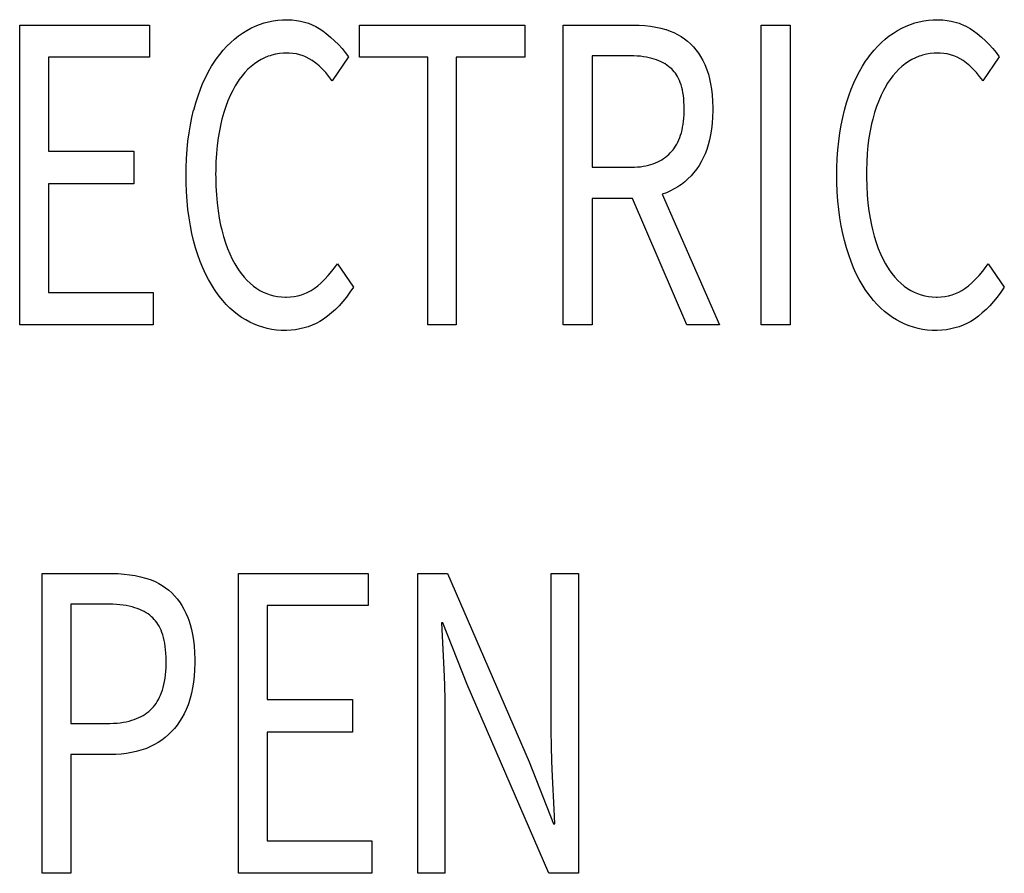
# Model space of a CAD drawing. Extents: x -144 to 820, y -343 to 651.
# Drawn here: x -14 to -8, y -318 to -312 of the extents above; entities that cross this region are included whole.
import ezdxf

# ---------------------------------------------------------------- set-up
doc = ezdxf.new("R2010")
doc.units = 0
doc.header["$LTSCALE"] = 32.67
doc.layers.get('0').update_dxf_attribs({"linetype": 'CONTINUOUS'})

msp = doc.modelspace()

# ---------------------------------------------------------------- linework, layer by layer
at = {"linetype": 'CONTINUOUS'}
for p, q in [((-14.391, -314.3023), (-14.391, -312.4509)), ((-14.391, -312.4509), (-13.5884, -312.4509)), ((-13.5884, -312.4509), (-13.5884, -312.6485)), ((-12.9625, -312.4692), (-12.9361, -312.4568)), ((-12.9361, -312.4568), (-12.9093, -312.4461)), ((-12.9093, -312.4461), (-12.882, -312.4371)), ((-12.882, -312.4371), (-12.8543, -312.4297)), ((-12.8543, -312.4297), (-12.8259, -312.4241)), ((-12.8259, -312.4241), (-12.797, -312.42)), ((-12.797, -312.42), (-12.7675, -312.4177)), ((-12.7675, -312.4177), (-12.7411, -312.4171)), ((-12.7411, -312.4171), (-12.7356, -312.4171)), ((-12.7356, -312.4171), (-12.7083, -312.4183)), ((-12.7083, -312.4183), (-12.682, -312.4211)), ((-12.682, -312.4211), (-12.6566, -312.4256)), ((-12.6566, -312.4256), (-12.6319, -312.4316)), ((-12.6319, -312.4316), (-12.6081, -312.4393)), ((-12.6081, -312.4393), (-12.5849, -312.4486)), ((-12.5849, -312.4486), (-12.5623, -312.4594)), ((-12.2931, -312.6485), (-12.2931, -312.4509)), ((-12.2931, -312.4509), (-11.2718, -312.4509)), ((-11.2718, -312.4509), (-11.2718, -312.6485)), ((-11.034, -314.3023), (-11.034, -312.4509)), ((-11.034, -312.4509), (-10.5966, -312.4509)), ((-10.5966, -312.4509), (-10.5642, -312.4515)), ((-10.5642, -312.4515), (-10.529, -312.4537)), ((-10.529, -312.4537), (-10.4952, -312.4575)), ((-9.8109, -314.3023), (-9.8109, -312.4509)), ((-9.8109, -312.4509), (-9.6325, -312.4509)), ((-9.6325, -312.4509), (-9.6325, -314.3023)), ((-8.943, -312.4692), (-8.9167, -312.4568)), ((-8.9167, -312.4568), (-8.8899, -312.4461)), ((-8.8899, -312.4461), (-8.8627, -312.4371)), ((-8.8627, -312.4371), (-8.8349, -312.4298)), ((-8.8349, -312.4298), (-8.8066, -312.4241)), ((-8.8066, -312.4241), (-8.7777, -312.4201)), ((-8.7777, -312.4201), (-8.7481, -312.4177)), ((-8.7481, -312.4177), (-8.7217, -312.4171)), ((-8.7217, -312.4171), (-8.7162, -312.4171)), ((-8.7162, -312.4171), (-8.6889, -312.4183)), ((-8.6889, -312.4183), (-8.6626, -312.4211)), ((-8.6626, -312.4211), (-8.6371, -312.4256)), ((-8.6371, -312.4256), (-8.6125, -312.4316)), ((-8.6125, -312.4316), (-8.5887, -312.4393)), ((-8.5887, -312.4393), (-8.577, -312.4437)), ((-8.577, -312.4437), (-8.5655, -312.4486)), ((-8.5655, -312.4486), (-8.543, -312.4594)), ((-13.0639, -312.5365), (-13.0395, -312.5171)), ((-13.0395, -312.5171), (-13.0143, -312.4994)), ((-13.0143, -312.4994), (-12.9885, -312.4834)), ((-12.9885, -312.4834), (-12.9625, -312.4692)), ((-12.5623, -312.4594), (-12.5405, -312.472)), ((-12.5405, -312.472), (-12.5192, -312.4862)), ((-12.5192, -312.4862), (-12.4978, -312.5021)), ((-12.4978, -312.5021), (-12.4708, -312.524)), ((-10.4952, -312.4575), (-10.4627, -312.4628)), ((-10.4627, -312.4628), (-10.4313, -312.4695)), ((-10.4313, -312.4695), (-10.4012, -312.4777)), ((-10.4012, -312.4777), (-10.398, -312.4786)), ((-10.398, -312.4786), (-10.3734, -312.4871)), ((-10.3734, -312.4871), (-10.3499, -312.4969)), ((-10.3499, -312.4969), (-10.3274, -312.5081)), ((-10.3274, -312.5081), (-10.3059, -312.5206)), ((-9.0445, -312.5365), (-9.02, -312.5172)), ((-9.02, -312.5172), (-8.9949, -312.4995)), ((-8.9949, -312.4995), (-8.969, -312.4834)), ((-8.969, -312.4834), (-8.943, -312.4692)), ((-8.543, -312.4594), (-8.5211, -312.472)), ((-8.5211, -312.472), (-8.4998, -312.4862)), ((-8.4998, -312.4862), (-8.4779, -312.5024)), ((-8.4779, -312.5024), (-8.451, -312.5243)), ((-13.1108, -312.5803), (-13.0877, -312.5575)), ((-13.0877, -312.5575), (-13.0639, -312.5365)), ((-12.4708, -312.524), (-12.4456, -312.5467)), ((-12.4456, -312.5467), (-12.422, -312.5702)), ((-12.422, -312.5702), (-12.4001, -312.5945)), ((-10.3059, -312.5206), (-10.2854, -312.5346)), ((-10.2854, -312.5346), (-10.2658, -312.5498)), ((-10.2658, -312.5498), (-10.2472, -312.5666)), ((-10.2472, -312.5666), (-10.2303, -312.5839)), ((-9.0914, -312.5804), (-9.0683, -312.5576)), ((-9.0683, -312.5576), (-9.0445, -312.5365)), ((-8.451, -312.5243), (-8.4258, -312.547)), ((-8.4258, -312.547), (-8.4023, -312.5705)), ((-8.4023, -312.5705), (-8.3805, -312.5947)), ((-13.1765, -312.6602), (-13.1552, -312.6316)), ((-13.1552, -312.6316), (-13.1333, -312.605)), ((-13.1333, -312.605), (-13.1108, -312.5803)), ((-12.8448, -312.6393), (-12.856, -312.6432)), ((-12.8335, -312.6359), (-12.8448, -312.6393)), ((-12.8103, -312.6302), (-12.8335, -312.6359)), ((-12.7865, -312.6262), (-12.8103, -312.6302)), ((-12.762, -312.6238), (-12.7865, -312.6262)), ((-12.739, -312.6231), (-12.762, -312.6238)), ((-12.7261, -312.6233), (-12.739, -312.6231)), ((-12.7034, -312.6251), (-12.7261, -312.6233)), ((-12.6817, -312.6285), (-12.7034, -312.6251)), ((-12.6608, -312.6335), (-12.6817, -312.6285)), ((-12.6406, -312.6401), (-12.6608, -312.6335)), ((-12.4001, -312.5945), (-12.3798, -312.6196)), ((-12.3798, -312.6196), (-12.361, -312.6457)), ((-10.2303, -312.5839), (-10.2144, -312.6027)), ((-10.2144, -312.6027), (-10.1994, -312.6229)), ((-10.1994, -312.6229), (-10.1854, -312.6448)), ((-9.1569, -312.6601), (-9.1357, -312.6315)), ((-9.1357, -312.6315), (-9.1139, -312.605)), ((-9.1139, -312.605), (-9.0914, -312.5804)), ((-8.8253, -312.6393), (-8.8365, -312.6432)), ((-8.814, -312.6359), (-8.8253, -312.6393)), ((-8.7908, -312.6302), (-8.814, -312.6359)), ((-8.7671, -312.6262), (-8.7908, -312.6302)), ((-8.7426, -312.6238), (-8.7671, -312.6262)), ((-8.7195, -312.6231), (-8.7426, -312.6238)), ((-8.7065, -312.6233), (-8.7195, -312.6231)), ((-8.6839, -312.6251), (-8.7065, -312.6233)), ((-8.6621, -312.6285), (-8.6839, -312.6251)), ((-8.6412, -312.6335), (-8.6621, -312.6285)), ((-8.6211, -312.6401), (-8.6412, -312.6335)), ((-8.3805, -312.5947), (-8.3602, -312.6198)), ((-8.3602, -312.6198), (-8.3416, -312.6457)), ((-14.2126, -312.6485), (-14.2126, -313.2299)), ((-13.5884, -312.6485), (-14.2126, -312.6485)), ((-13.2055, -312.7044), (-13.186, -312.6739)), ((-13.186, -312.6739), (-13.1765, -312.6602)), ((-12.9415, -312.6897), (-12.9616, -312.7057)), ((-12.9206, -312.6753), (-12.9415, -312.6897)), ((-12.8995, -312.6629), (-12.9206, -312.6753)), ((-12.878, -312.6522), (-12.8995, -312.6629)), ((-12.856, -312.6432), (-12.878, -312.6522)), ((-12.6308, -312.644), (-12.6406, -312.6401)), ((-12.6211, -312.6483), (-12.6308, -312.644)), ((-12.6022, -312.6581), (-12.6211, -312.6483)), ((-12.584, -312.6697), (-12.6022, -312.6581)), ((-12.5625, -312.6854), (-12.584, -312.6697)), ((-12.5416, -312.7029), (-12.5625, -312.6854)), ((-12.361, -312.6457), (-12.4609, -312.7952)), ((-11.8705, -312.6485), (-12.2931, -312.6485)), ((-11.8705, -314.3023), (-11.8705, -312.6485)), ((-11.6943, -312.6485), (-11.6943, -314.3023)), ((-11.2718, -312.6485), (-11.6943, -312.6485)), ((-10.8556, -312.64), (-10.8556, -313.3286)), ((-10.6205, -312.64), (-10.8556, -312.64)), ((-10.5985, -312.6403), (-10.6205, -312.64)), ((-10.5775, -312.6414), (-10.5985, -312.6403)), ((-10.5576, -312.6431), (-10.5775, -312.6414)), ((-10.5386, -312.6454), (-10.5576, -312.6431)), ((-10.5206, -312.6483), (-10.5386, -312.6454)), ((-10.5034, -312.6517), (-10.5206, -312.6483)), ((-10.4871, -312.6557), (-10.5034, -312.6517)), ((-10.4716, -312.6602), (-10.4871, -312.6557)), ((-10.4569, -312.6652), (-10.4716, -312.6602)), ((-10.4429, -312.6707), (-10.4569, -312.6652)), ((-10.4296, -312.6766), (-10.4429, -312.6707)), ((-10.417, -312.683), (-10.4296, -312.6766)), ((-10.405, -312.6899), (-10.417, -312.683)), ((-10.3936, -312.6973), (-10.405, -312.6899)), ((-10.3828, -312.7051), (-10.3936, -312.6973)), ((-10.1854, -312.6448), (-10.1723, -312.6683)), ((-10.1723, -312.6683), (-10.1601, -312.6935)), ((-10.1601, -312.6935), (-10.1489, -312.7207)), ((-9.186, -312.7044), (-9.1665, -312.6739)), ((-9.1665, -312.6739), (-9.1569, -312.6601)), ((-8.9219, -312.6896), (-8.942, -312.7056)), ((-8.9011, -312.6753), (-8.9219, -312.6896)), ((-8.88, -312.6629), (-8.9011, -312.6753)), ((-8.8585, -312.6522), (-8.88, -312.6629)), ((-8.8365, -312.6432), (-8.8585, -312.6522)), ((-8.6112, -312.644), (-8.6211, -312.6401)), ((-8.6016, -312.6483), (-8.6112, -312.644)), ((-8.5828, -312.6582), (-8.6016, -312.6483)), ((-8.5646, -312.6697), (-8.5828, -312.6582)), ((-8.5431, -312.6854), (-8.5646, -312.6697)), ((-8.5222, -312.7029), (-8.5431, -312.6854)), ((-8.3416, -312.6457), (-8.4414, -312.7952)), ((-13.2419, -312.7711), (-13.2242, -312.7368)), ((-13.2242, -312.7368), (-13.2055, -312.7044)), ((-12.9998, -312.7428), (-13.0179, -312.764)), ((-12.9811, -312.7234), (-12.9998, -312.7428)), ((-12.9616, -312.7057), (-12.9811, -312.7234)), ((-12.5211, -312.7223), (-12.5416, -312.7029)), ((-12.5011, -312.7438), (-12.5211, -312.7223)), ((-12.4814, -312.7673), (-12.5011, -312.7438)), ((-10.3726, -312.7134), (-10.3828, -312.7051)), ((-10.3641, -312.721), (-10.3726, -312.7134)), ((-10.356, -312.7293), (-10.3641, -312.721)), ((-10.3484, -312.7382), (-10.356, -312.7293)), ((-10.3411, -312.7477), (-10.3484, -312.7382)), ((-10.3343, -312.7579), (-10.3411, -312.7477)), ((-10.3278, -312.7688), (-10.3343, -312.7579)), ((-10.1489, -312.7207), (-10.1464, -312.7275)), ((-10.1464, -312.7275), (-10.1376, -312.7539)), ((-10.1376, -312.7539), (-10.1299, -312.7824)), ((-9.2225, -312.7711), (-9.2047, -312.7368)), ((-9.2047, -312.7368), (-9.186, -312.7044)), ((-8.9802, -312.7426), (-8.9982, -312.7638)), ((-8.9615, -312.7232), (-8.9802, -312.7426)), ((-8.942, -312.7056), (-8.9615, -312.7232)), ((-8.5017, -312.7224), (-8.5222, -312.7029)), ((-8.4816, -312.7439), (-8.5017, -312.7224)), ((-8.4619, -312.7675), (-8.4816, -312.7439)), ((-13.2747, -312.8459), (-13.2588, -312.8075)), ((-13.2588, -312.8075), (-13.2419, -312.7711)), ((-13.052, -312.8123), (-13.0596, -312.8249)), ((-13.0353, -312.7872), (-13.052, -312.8123)), ((-13.0179, -312.764), (-13.0353, -312.7872)), ((-12.4623, -312.7931), (-12.4814, -312.7673)), ((-12.4609, -312.7952), (-12.4623, -312.7931)), ((-10.3218, -312.7803), (-10.3278, -312.7688)), ((-10.3162, -312.7927), (-10.3218, -312.7803)), ((-10.311, -312.8059), (-10.3162, -312.7927)), ((-10.3062, -312.8199), (-10.311, -312.8059)), ((-10.3019, -312.8348), (-10.3062, -312.8199)), ((-10.1299, -312.7824), (-10.1233, -312.8131)), ((-10.1233, -312.8131), (-10.118, -312.8462)), ((-9.2552, -312.846), (-9.2393, -312.8075)), ((-9.2393, -312.8075), (-9.2225, -312.7711)), ((-9.0323, -312.8121), (-9.0401, -312.8249)), ((-9.0156, -312.7869), (-9.0323, -312.8121)), ((-8.9982, -312.7638), (-9.0156, -312.7869)), ((-8.4427, -312.7933), (-8.4619, -312.7675)), ((-8.4414, -312.7952), (-8.4427, -312.7933)), ((-13.2896, -312.8866), (-13.2747, -312.8459)), ((-13.0754, -312.8535), (-13.0904, -312.8843)), ((-13.0596, -312.8249), (-13.0754, -312.8535)), ((-10.298, -312.8507), (-10.3019, -312.8348)), ((-10.2947, -312.8675), (-10.298, -312.8507)), ((-10.2919, -312.8854), (-10.2947, -312.8675)), ((-10.118, -312.8462), (-10.114, -312.8818)), ((-10.114, -312.8818), (-10.1114, -312.9201)), ((-9.2702, -312.8868), (-9.2552, -312.846)), ((-9.0559, -312.8534), (-9.0709, -312.8841)), ((-9.0401, -312.8249), (-9.0559, -312.8534)), ((-13.3163, -312.9752), (-13.3034, -312.9297)), ((-13.3034, -312.9297), (-13.2896, -312.8866)), ((-13.1046, -312.9174), (-13.1179, -312.9528)), ((-13.0904, -312.8843), (-13.1046, -312.9174)), ((-10.2896, -312.9045), (-10.2919, -312.8854)), ((-10.288, -312.9247), (-10.2896, -312.9045)), ((-10.2869, -312.9461), (-10.288, -312.9247)), ((-10.1114, -312.9201), (-10.1103, -312.9613)), ((-9.297, -312.9755), (-9.2841, -312.9299)), ((-9.2841, -312.9299), (-9.2702, -312.8868)), ((-9.0851, -312.9171), (-9.0984, -312.9524)), ((-9.0709, -312.8841), (-9.0851, -312.9171)), ((-13.3273, -313.0205), (-13.3165, -312.9759)), ((-13.3165, -312.9759), (-13.3163, -312.9752)), ((-13.1303, -312.9908), (-13.1417, -313.0315)), ((-13.1179, -312.9528), (-13.1303, -312.9908)), ((-10.2887, -313.0247), (-10.2873, -313.0038)), ((-10.2873, -313.0038), (-10.2866, -312.9817)), ((-10.2866, -312.9688), (-10.2869, -312.9461)), ((-10.2866, -312.9702), (-10.2866, -312.9688)), ((-10.2866, -312.9817), (-10.2866, -312.9702)), ((-10.1103, -312.9771), (-10.1113, -313.0182)), ((-10.1103, -312.9613), (-10.1103, -312.9702)), ((-10.1103, -312.9702), (-10.1103, -312.9771)), ((-9.3079, -313.0207), (-9.2971, -312.9759)), ((-9.2971, -312.9759), (-9.297, -312.9755)), ((-9.1107, -312.9903), (-9.1221, -313.0309)), ((-9.0984, -312.9524), (-9.1107, -312.9903)), ((-13.3368, -313.067), (-13.3273, -313.0205)), ((-13.1488, -313.0605), (-13.1576, -313.1028)), ((-13.1417, -313.0315), (-13.1488, -313.0605)), ((-10.2963, -313.0817), (-10.2932, -313.0636)), ((-10.2932, -313.0636), (-10.2906, -313.0446)), ((-10.2906, -313.0446), (-10.2887, -313.0247)), ((-10.1139, -313.0569), (-10.118, -313.0933)), ((-10.1113, -313.0182), (-10.1139, -313.0569)), ((-9.3175, -313.0675), (-9.3079, -313.0207)), ((-9.1294, -313.0605), (-9.1382, -313.1028)), ((-9.1221, -313.0309), (-9.1294, -313.0605)), ((-13.3517, -313.1663), (-13.345, -313.1156)), ((-13.345, -313.1156), (-13.3368, -313.067)), ((-13.1576, -313.1028), (-13.1651, -313.1473)), ((-10.3089, -313.1307), (-10.3042, -313.1152)), ((-10.3042, -313.1152), (-10.3, -313.0988)), ((-10.3, -313.0988), (-10.2963, -313.0817)), ((-10.118, -313.0933), (-10.1234, -313.1276)), ((-9.3323, -313.1671), (-9.3256, -313.1163)), ((-9.3256, -313.1163), (-9.3175, -313.0675)), ((-9.1382, -313.1028), (-9.1457, -313.1473)), ((-13.3569, -313.2191), (-13.3517, -313.1663)), ((-13.1651, -313.1473), (-13.1712, -313.1941)), ((-10.3397, -313.1975), (-10.3326, -313.1854)), ((-10.3326, -313.1854), (-10.326, -313.1728)), ((-10.326, -313.1728), (-10.3198, -313.1595)), ((-10.3198, -313.1595), (-10.3141, -313.1454)), ((-10.3141, -313.1454), (-10.3089, -313.1307)), ((-10.1301, -313.1599), (-10.1381, -313.1903)), ((-10.1234, -313.1276), (-10.1301, -313.1599)), ((-9.3375, -313.2201), (-9.3323, -313.1671)), ((-9.1457, -313.1473), (-9.1518, -313.1941)), ((-14.2126, -313.2299), (-13.686, -313.2299)), ((-13.686, -313.2299), (-13.686, -313.4302)), ((-13.3606, -313.2743), (-13.3569, -313.2191)), ((-13.1758, -313.2432), (-13.1789, -313.2948)), ((-13.1712, -313.1941), (-13.1758, -313.2432)), ((-10.3822, -313.2492), (-10.3726, -313.2397)), ((-10.3726, -313.2397), (-10.3636, -313.2299)), ((-10.3636, -313.2299), (-10.3552, -313.2197)), ((-10.3552, -313.2197), (-10.3472, -313.2089)), ((-10.3472, -313.2089), (-10.3397, -313.1975)), ((-10.1575, -313.2458), (-10.169, -313.2711)), ((-10.1472, -313.2189), (-10.1575, -313.2458)), ((-10.1381, -313.1903), (-10.1472, -313.2189)), ((-9.3412, -313.2752), (-9.3375, -313.2201)), ((-9.1564, -313.2432), (-9.1595, -313.2948)), ((-9.1518, -313.1941), (-9.1564, -313.2432)), ((-13.3627, -313.3318), (-13.3606, -313.2743)), ((-13.1789, -313.2948), (-13.1804, -313.349)), ((-10.4921, -313.3111), (-10.4777, -313.3063)), ((-10.4777, -313.3063), (-10.4638, -313.301)), ((-10.4638, -313.301), (-10.4506, -313.2951)), ((-10.4506, -313.2951), (-10.4379, -313.2888)), ((-10.4379, -313.2888), (-10.4258, -313.2819)), ((-10.4258, -313.2819), (-10.4142, -313.2745)), ((-10.4142, -313.2745), (-10.403, -313.2666)), ((-10.403, -313.2666), (-10.3924, -313.2582)), ((-10.3924, -313.2582), (-10.3873, -313.2537)), ((-10.3873, -313.2537), (-10.3822, -313.2492)), ((-10.1815, -313.295), (-10.1952, -313.3174)), ((-10.169, -313.2711), (-10.1815, -313.295)), ((-9.3433, -313.3327), (-9.3412, -313.2752)), ((-9.1595, -313.2948), (-9.161, -313.349)), ((-13.3632, -313.3766), (-13.3627, -313.3318)), ((-13.1804, -313.349), (-13.1806, -313.371)), ((-10.8556, -313.3286), (-10.6221, -313.3286)), ((-10.6221, -313.3286), (-10.6137, -313.3285)), ((-10.6137, -313.3285), (-10.5939, -313.3279)), ((-10.5939, -313.3279), (-10.575, -313.3266)), ((-10.575, -313.3266), (-10.5569, -313.3247)), ((-10.5569, -313.3247), (-10.5396, -313.3221)), ((-10.5396, -313.3221), (-10.5231, -313.319)), ((-10.5231, -313.319), (-10.5073, -313.3153)), ((-10.5073, -313.3153), (-10.4921, -313.3111)), ((-10.2263, -313.3598), (-10.2444, -313.3805)), ((-10.2091, -313.3375), (-10.2263, -313.3598)), ((-10.1952, -313.3174), (-10.2091, -313.3375)), ((-9.3438, -313.3766), (-9.3433, -313.3327)), ((-9.161, -313.349), (-9.1612, -313.371)), ((-14.2126, -313.4302), (-14.2126, -314.1019)), ((-13.686, -313.4302), (-14.2126, -313.4302)), ((-13.3627, -313.4224), (-13.3632, -313.3766)), ((-13.3606, -313.4806), (-13.3627, -313.4224)), ((-13.1806, -313.371), (-13.1805, -313.3885)), ((-13.1805, -313.3885), (-13.1791, -313.4446)), ((-10.2831, -313.4175), (-10.3038, -313.4338)), ((-10.2633, -313.3997), (-10.2831, -313.4175)), ((-10.2444, -313.3805), (-10.2633, -313.3997)), ((-9.3433, -313.4214), (-9.3438, -313.3766)), ((-9.3412, -313.4796), (-9.3433, -313.4214)), ((-9.1612, -313.371), (-9.1611, -313.3894)), ((-9.1611, -313.3894), (-9.1597, -313.4455)), ((-13.3569, -313.5363), (-13.3606, -313.4806)), ((-13.1791, -313.4446), (-13.1762, -313.498)), ((-10.3966, -313.4856), (-10.4225, -313.4952)), ((-10.3719, -313.4746), (-10.3966, -313.4856)), ((-10.3482, -313.4624), (-10.3719, -313.4746)), ((-10.3255, -313.4488), (-10.3482, -313.4624)), ((-10.3146, -313.4415), (-10.3255, -313.4488)), ((-10.3038, -313.4338), (-10.3146, -313.4415)), ((-9.3375, -313.5353), (-9.3412, -313.4796)), ((-9.1597, -313.4455), (-9.1567, -313.4987)), ((-13.3516, -313.5896), (-13.3569, -313.5363)), ((-13.1762, -313.498), (-13.1717, -313.5486)), ((-13.1717, -313.5486), (-13.1658, -313.5967)), ((-10.8556, -313.5206), (-10.8556, -314.3023)), ((-10.6051, -313.5206), (-10.8556, -313.5206)), ((-10.2696, -314.3023), (-10.6051, -313.5206)), ((-10.4225, -313.4952), (-10.0679, -314.3023)), ((-9.3323, -313.5888), (-9.3375, -313.5353)), ((-9.1567, -313.4987), (-9.1522, -313.5492)), ((-9.1522, -313.5492), (-9.1463, -313.5971)), ((-13.3449, -313.6408), (-13.3516, -313.5896)), ((-13.1658, -313.5967), (-13.1585, -313.6423)), ((-9.3256, -313.6401), (-9.3323, -313.5888)), ((-9.1463, -313.5971), (-9.139, -313.6425)), ((-13.3368, -313.6897), (-13.3449, -313.6408)), ((-13.1585, -313.6423), (-13.1499, -313.6856)), ((-9.3174, -313.6893), (-9.3256, -313.6401)), ((-9.139, -313.6425), (-9.1304, -313.6856)), ((-13.3273, -313.7366), (-13.3368, -313.6897)), ((-13.1499, -313.6856), (-13.1432, -313.714)), ((-13.1432, -313.714), (-13.1321, -313.7554)), ((-9.3079, -313.7364), (-9.3174, -313.6893)), ((-9.1304, -313.6856), (-9.1238, -313.7136)), ((-9.1238, -313.7136), (-9.1128, -313.7548)), ((-13.3165, -313.7816), (-13.3273, -313.7366)), ((-13.3042, -313.8255), (-13.3165, -313.7816)), ((-13.1321, -313.7554), (-13.12, -313.794)), ((-13.12, -313.794), (-13.107, -313.83)), ((-9.2971, -313.7816), (-9.3079, -313.7364)), ((-9.2849, -313.8252), (-9.2971, -313.7816)), ((-9.1128, -313.7548), (-9.1008, -313.7934)), ((-9.1008, -313.7934), (-9.0878, -313.8295)), ((-13.2903, -313.8694), (-13.3042, -313.8255)), ((-13.107, -313.83), (-13.0931, -313.8636)), ((-9.2709, -313.8692), (-9.2849, -313.8252)), ((-9.0878, -313.8295), (-9.0738, -313.8633)), ((-13.2755, -313.9108), (-13.2903, -313.8694)), ((-13.2597, -313.9498), (-13.2755, -313.9108)), ((-13.0931, -313.8636), (-13.0783, -313.8949)), ((-13.0783, -313.8949), (-13.0628, -313.9241)), ((-9.256, -313.9107), (-9.2709, -313.8692)), ((-9.2402, -313.9497), (-9.256, -313.9107)), ((-9.0738, -313.8633), (-9.059, -313.8947)), ((-9.059, -313.8947), (-9.0434, -313.9241)), ((-13.243, -313.9864), (-13.2597, -313.9498)), ((-13.0628, -313.9241), (-13.0562, -313.9352)), ((-13.0562, -313.9352), (-13.0397, -313.9612)), ((-13.0397, -313.9612), (-13.0225, -313.9851)), ((-12.4848, -313.9962), (-12.4627, -313.9698)), ((-12.4627, -313.9698), (-12.4405, -313.9405)), ((-12.4405, -313.9405), (-12.429, -313.9241)), ((-12.429, -313.9241), (-12.3292, -314.0681)), ((-9.2236, -313.9864), (-9.2402, -313.9497)), ((-9.0434, -313.9241), (-9.0371, -313.9348)), ((-9.0371, -313.9348), (-9.0205, -313.9609)), ((-9.0205, -313.9609), (-9.0033, -313.9848)), ((-8.4654, -313.9962), (-8.4432, -313.9698)), ((-8.4432, -313.9698), (-8.421, -313.9404)), ((-8.421, -313.9404), (-8.4095, -313.9241)), ((-8.4095, -313.9241), (-8.3097, -314.0681)), ((-13.2255, -314.0208), (-13.243, -313.9864)), ((-13.2072, -314.0532), (-13.2255, -314.0208)), ((-13.0225, -313.9851), (-13.0047, -314.0069)), ((-13.0047, -314.0069), (-12.9863, -314.0269)), ((-12.9863, -314.0269), (-12.9671, -314.0451)), ((-12.5286, -314.0411), (-12.5067, -314.0199)), ((-12.5067, -314.0199), (-12.4848, -313.9962)), ((-9.206, -314.0208), (-9.2236, -313.9864)), ((-9.1877, -314.0532), (-9.206, -314.0208)), ((-9.0033, -313.9848), (-8.9854, -314.0068)), ((-8.9854, -314.0068), (-8.9669, -314.0268)), ((-8.9669, -314.0268), (-8.9478, -314.0451)), ((-8.5092, -314.0411), (-8.4873, -314.02)), ((-8.4873, -314.02), (-8.4654, -313.9962)), ((-13.1881, -314.0836), (-13.2072, -314.0532)), ((-13.1793, -314.0963), (-13.1881, -314.0836)), ((-13.1585, -314.1247), (-13.1793, -314.0963)), ((-12.9671, -314.0451), (-12.9473, -314.0616)), ((-12.9473, -314.0616), (-12.9269, -314.0765)), ((-12.9269, -314.0765), (-12.9068, -314.0889)), ((-12.9068, -314.0889), (-12.8862, -314.0997)), ((-12.6103, -314.0994), (-12.5909, -314.0887)), ((-12.5909, -314.0887), (-12.5723, -314.0765)), ((-12.5723, -314.0765), (-12.5505, -314.0599)), ((-12.5505, -314.0599), (-12.5286, -314.0411)), ((-12.3294, -314.0685), (-12.3509, -314.1006)), ((-12.3292, -314.0681), (-12.3294, -314.0685)), ((-9.1686, -314.0836), (-9.1877, -314.0532)), ((-9.1596, -314.0967), (-9.1686, -314.0836)), ((-9.1388, -314.125), (-9.1596, -314.0967)), ((-8.9478, -314.0451), (-8.9279, -314.0616)), ((-8.9279, -314.0616), (-8.9075, -314.0765)), ((-8.9075, -314.0765), (-8.8874, -314.0889)), ((-8.8874, -314.0889), (-8.8668, -314.0997)), ((-8.5909, -314.0994), (-8.5715, -314.0887)), ((-8.5715, -314.0887), (-8.5528, -314.0765)), ((-8.5528, -314.0765), (-8.531, -314.0599)), ((-8.531, -314.0599), (-8.5092, -314.0411)), ((-8.3097, -314.0681), (-8.3312, -314.1003)), ((-14.2126, -314.1019), (-13.5671, -314.1019)), ((-13.5671, -314.1019), (-13.5671, -314.3023)), ((-13.1371, -314.151), (-13.1585, -314.1247)), ((-13.115, -314.1755), (-13.1371, -314.151)), ((-12.8862, -314.0997), (-12.8651, -314.1088)), ((-12.8651, -314.1088), (-12.8433, -314.1163)), ((-12.8433, -314.1163), (-12.8209, -314.1222)), ((-12.8209, -314.1222), (-12.7977, -314.1265)), ((-12.7977, -314.1265), (-12.7738, -314.1291)), ((-12.7738, -314.1291), (-12.749, -314.13)), ((-12.749, -314.13), (-12.7475, -314.1301)), ((-12.7475, -314.1301), (-12.7435, -314.13)), ((-12.7435, -314.13), (-12.7189, -314.1289)), ((-12.7189, -314.1289), (-12.6954, -314.1262)), ((-12.6954, -314.1262), (-12.6729, -314.1218)), ((-12.6729, -314.1218), (-12.6512, -314.1159)), ((-12.6512, -314.1159), (-12.6304, -314.1084)), ((-12.6304, -314.1084), (-12.6203, -314.1041)), ((-12.6203, -314.1041), (-12.6103, -314.0994)), ((-12.3952, -314.158), (-12.418, -314.1834)), ((-12.3728, -314.1304), (-12.3952, -314.158)), ((-12.3509, -314.1006), (-12.3728, -314.1304)), ((-9.1174, -314.1513), (-9.1388, -314.125)), ((-9.0954, -314.1756), (-9.1174, -314.1513)), ((-8.8668, -314.0997), (-8.8457, -314.1088)), ((-8.8457, -314.1088), (-8.8239, -314.1163)), ((-8.8239, -314.1163), (-8.8015, -314.1222)), ((-8.8015, -314.1222), (-8.7783, -314.1265)), ((-8.7783, -314.1265), (-8.7544, -314.1291)), ((-8.7544, -314.1291), (-8.7296, -314.13)), ((-8.7296, -314.13), (-8.728, -314.1301)), ((-8.728, -314.1301), (-8.7242, -314.13)), ((-8.7242, -314.13), (-8.6996, -314.1289)), ((-8.6996, -314.1289), (-8.6761, -314.1262)), ((-8.6761, -314.1262), (-8.6536, -314.1219)), ((-8.6536, -314.1219), (-8.6319, -314.1159)), ((-8.6319, -314.1159), (-8.611, -314.1085)), ((-8.611, -314.1085), (-8.6009, -314.1041)), ((-8.6009, -314.1041), (-8.5909, -314.0994)), ((-8.3755, -314.1577), (-8.3983, -314.1831)), ((-8.3531, -314.1301), (-8.3755, -314.1577)), ((-8.3312, -314.1003), (-8.3531, -314.1301)), ((-13.0923, -314.198), (-13.115, -314.1755)), ((-13.069, -314.2189), (-13.0923, -314.198)), ((-13.045, -314.238), (-13.069, -314.2189)), ((-12.4412, -314.2068), (-12.4649, -314.2282)), ((-12.418, -314.1834), (-12.4412, -314.2068)), ((-9.0728, -314.1982), (-9.0954, -314.1756)), ((-9.0495, -314.2189), (-9.0728, -314.1982)), ((-9.0255, -314.238), (-9.0495, -314.2189)), ((-8.4216, -314.2066), (-8.4454, -314.2281)), ((-8.3983, -314.1831), (-8.4216, -314.2066)), ((-13.0203, -314.2554), (-13.045, -314.238)), ((-12.9949, -314.2713), (-13.0203, -314.2554)), ((-12.9691, -314.2852), (-12.9949, -314.2713)), ((-12.5365, -314.2799), (-12.5599, -314.2926)), ((-12.5139, -314.2656), (-12.5365, -314.2799)), ((-12.4891, -314.2478), (-12.5139, -314.2656)), ((-12.4649, -314.2282), (-12.4891, -314.2478)), ((-9.0008, -314.2554), (-9.0255, -314.238)), ((-8.9754, -314.2713), (-9.0008, -314.2554)), ((-8.9496, -314.2852), (-8.9754, -314.2713)), ((-8.517, -314.2799), (-8.5403, -314.2925)), ((-8.4944, -314.2656), (-8.517, -314.2799)), ((-8.4696, -314.2477), (-8.4944, -314.2656)), ((-8.4454, -314.2281), (-8.4696, -314.2477)), ((-13.5671, -314.3023), (-14.391, -314.3023)), ((-12.943, -314.2974), (-12.9691, -314.2852)), ((-12.9164, -314.308), (-12.943, -314.2974)), ((-12.8893, -314.3168), (-12.9164, -314.308)), ((-12.8616, -314.324), (-12.8893, -314.3168)), ((-12.8335, -314.3296), (-12.8616, -314.324)), ((-12.8047, -314.3334), (-12.8335, -314.3296)), ((-12.7753, -314.3356), (-12.8047, -314.3334)), ((-12.7517, -314.3362), (-12.7753, -314.3356)), ((-12.7431, -314.3361), (-12.7517, -314.3362)), ((-12.7144, -314.3347), (-12.7431, -314.3361)), ((-12.6867, -314.3317), (-12.7144, -314.3347)), ((-12.6598, -314.3271), (-12.6867, -314.3317)), ((-12.6337, -314.3209), (-12.6598, -314.3271)), ((-12.6084, -314.313), (-12.6337, -314.3209)), ((-12.5838, -314.3036), (-12.6084, -314.313)), ((-12.5599, -314.2926), (-12.5838, -314.3036)), ((-11.6943, -314.3023), (-11.8705, -314.3023)), ((-10.8556, -314.3023), (-11.034, -314.3023)), ((-10.0679, -314.3023), (-10.2696, -314.3023)), ((-9.6325, -314.3023), (-9.8109, -314.3023)), ((-8.9235, -314.2975), (-8.9496, -314.2852)), ((-8.8969, -314.308), (-8.9235, -314.2975)), ((-8.8698, -314.3168), (-8.8969, -314.308)), ((-8.8422, -314.324), (-8.8698, -314.3168)), ((-8.814, -314.3296), (-8.8422, -314.324)), ((-8.7852, -314.3334), (-8.814, -314.3296)), ((-8.7558, -314.3356), (-8.7852, -314.3334)), ((-8.7323, -314.3362), (-8.7558, -314.3356)), ((-8.7237, -314.3361), (-8.7323, -314.3362)), ((-8.6949, -314.3347), (-8.7237, -314.3361)), ((-8.6672, -314.3317), (-8.6949, -314.3347)), ((-8.6403, -314.3271), (-8.6672, -314.3317)), ((-8.6142, -314.3209), (-8.6403, -314.3271)), ((-8.5889, -314.313), (-8.6142, -314.3209)), ((-8.5643, -314.3036), (-8.5889, -314.313)), ((-8.5403, -314.2925), (-8.5643, -314.3036)), ((-14.2529, -317.6885), (-14.2529, -315.8371)), ((-14.2529, -315.8371), (-13.82, -315.8371)), ((-13.82, -315.8371), (-13.7819, -315.838)), ((-13.7819, -315.838), (-13.7454, -315.8406)), ((-13.7454, -315.8406), (-13.7104, -315.8446)), ((-13.7104, -315.8446), (-13.6769, -315.8501)), ((-13.6769, -315.8501), (-13.6447, -315.857)), ((-13.6447, -315.857), (-13.6138, -315.8654)), ((-13.0405, -317.6885), (-13.0405, -315.8371)), ((-13.0405, -315.8371), (-12.2378, -315.8371)), ((-12.2378, -315.8371), (-12.2378, -316.0347)), ((-11.9321, -317.6885), (-11.9321, -315.8371)), ((-11.9321, -315.8371), (-11.7495, -315.8371)), ((-11.7495, -315.8371), (-11.2441, -316.9999)), ((-11.1081, -316.8093), (-11.1082, -315.8371)), ((-11.1082, -315.8371), (-10.9404, -315.8371)), ((-10.9404, -315.8371), (-10.9404, -317.6885)), ((-13.6138, -315.8654), (-13.6047, -315.8681)), ((-13.6047, -315.8681), (-13.5791, -315.8771)), ((-13.5791, -315.8771), (-13.5549, -315.8873)), ((-13.5549, -315.8873), (-13.5319, -315.8987)), ((-13.5319, -315.8987), (-13.5101, -315.9114)), ((-13.5101, -315.9114), (-13.4894, -315.9253)), ((-13.4894, -315.9253), (-13.4698, -315.9405)), ((-13.4698, -315.9405), (-13.4513, -315.9571)), ((-13.4513, -315.9571), (-13.4345, -315.974)), ((-13.4345, -315.974), (-13.4187, -315.9925)), ((-14.0745, -316.0262), (-14.0745, -316.7628)), ((-13.8407, -316.0262), (-14.0745, -316.0262)), ((-13.8167, -316.0267), (-13.8407, -316.0262)), ((-13.794, -316.028), (-13.8167, -316.0267)), ((-13.7724, -316.0299), (-13.794, -316.028)), ((-13.7519, -316.0324), (-13.7724, -316.0299)), ((-13.7325, -316.0356), (-13.7519, -316.0324)), ((-13.7141, -316.0393), (-13.7325, -316.0356)), ((-13.6967, -316.0435), (-13.7141, -316.0393)), ((-13.6802, -316.0483), (-13.6967, -316.0435)), ((-13.4187, -315.9925), (-13.4038, -316.0125)), ((-13.4038, -316.0125), (-13.3897, -316.0341)), ((-13.3897, -316.0341), (-13.3765, -316.0575)), ((-12.8621, -316.0347), (-12.8621, -316.6161)), ((-12.2378, -316.0347), (-12.8621, -316.0347)), ((-13.6646, -316.0536), (-13.6802, -316.0483)), ((-13.6498, -316.0594), (-13.6646, -316.0536)), ((-13.6358, -316.0656), (-13.6498, -316.0594)), ((-13.6226, -316.0723), (-13.6358, -316.0656)), ((-13.6101, -316.0795), (-13.6226, -316.0723)), ((-13.5982, -316.0871), (-13.6101, -316.0795)), ((-13.5871, -316.0952), (-13.5982, -316.0871)), ((-13.5766, -316.1038), (-13.5871, -316.0952)), ((-13.5678, -316.1118), (-13.5766, -316.1038)), ((-13.3765, -316.0575), (-13.3643, -316.0826)), ((-13.3643, -316.0826), (-13.3529, -316.1097)), ((-13.5594, -316.1205), (-13.5678, -316.1118)), ((-13.5515, -316.1298), (-13.5594, -316.1205)), ((-13.544, -316.1399), (-13.5515, -316.1298)), ((-13.5368, -316.1506), (-13.544, -316.1399)), ((-13.5301, -316.1622), (-13.5368, -316.1506)), ((-13.5238, -316.1745), (-13.5301, -316.1622)), ((-13.3529, -316.1097), (-13.3473, -316.125)), ((-13.3473, -316.125), (-13.3384, -316.1523)), ((-13.3384, -316.1523), (-13.3306, -316.1819)), ((-11.7855, -316.1419), (-11.7717, -316.4284)), ((-11.777, -316.1419), (-11.7855, -316.1419)), ((-11.6263, -316.5229), (-11.777, -316.1419)), ((-13.5179, -316.1877), (-13.5238, -316.1745)), ((-13.5124, -316.2018), (-13.5179, -316.1877)), ((-13.5074, -316.2168), (-13.5124, -316.2018)), ((-13.5028, -316.2328), (-13.5074, -316.2168)), ((-13.3306, -316.1819), (-13.3239, -316.2137)), ((-13.3239, -316.2137), (-13.3184, -316.2479)), ((-13.4988, -316.2499), (-13.5028, -316.2328)), ((-13.4952, -316.2681), (-13.4988, -316.2499)), ((-13.4922, -316.2875), (-13.4952, -316.2681)), ((-13.4898, -316.3081), (-13.4922, -316.2875)), ((-13.3184, -316.2479), (-13.3143, -316.2847)), ((-13.3143, -316.2847), (-13.3115, -316.3243)), ((-13.488, -316.33), (-13.4898, -316.3081)), ((-13.4868, -316.3533), (-13.488, -316.33)), ((-13.3115, -316.3243), (-13.3101, -316.3668)), ((-13.4872, -316.4186), (-13.4864, -316.3942)), ((-13.4864, -316.378), (-13.4868, -316.3533)), ((-13.4864, -316.3818), (-13.4864, -316.378)), ((-13.4864, -316.3942), (-13.4864, -316.3818)), ((-13.3101, -316.3911), (-13.3112, -316.4327)), ((-13.3101, -316.3668), (-13.3101, -316.3818)), ((-13.3101, -316.3818), (-13.3101, -316.3911)), ((-13.4933, -316.4843), (-13.4906, -316.4636)), ((-13.4906, -316.4636), (-13.4886, -316.4417)), ((-13.4886, -316.4417), (-13.4872, -316.4186)), ((-13.3112, -316.4327), (-13.3139, -316.4719)), ((-11.7717, -316.4284), (-11.7676, -316.5241)), ((-13.5047, -316.5402), (-13.5004, -316.5226)), ((-13.5004, -316.5226), (-13.4965, -316.504)), ((-13.4965, -316.504), (-13.4933, -316.4843)), ((-13.318, -316.5088), (-13.3234, -316.5435)), ((-13.3139, -316.4719), (-13.318, -316.5088)), ((-11.7676, -316.5241), (-11.7651, -316.6223)), ((-11.123, -317.6885), (-11.6263, -316.5229)), ((-13.5271, -316.6016), (-13.5208, -316.5875)), ((-13.5208, -316.5875), (-13.515, -316.5726)), ((-13.515, -316.5726), (-13.5096, -316.5568)), ((-13.5096, -316.5568), (-13.5047, -316.5402)), ((-13.3301, -316.5761), (-13.3381, -316.6069)), ((-13.3234, -316.5435), (-13.3301, -316.5761)), ((-13.5654, -316.6611), (-13.5569, -316.6506)), ((-13.5569, -316.6506), (-13.5488, -316.6394)), ((-13.5488, -316.6394), (-13.5411, -316.6275)), ((-13.5411, -316.6275), (-13.5339, -316.6149)), ((-13.5339, -316.6149), (-13.5271, -316.6016)), ((-13.3514, -316.6475), (-13.3628, -316.676)), ((-13.3473, -316.6358), (-13.3514, -316.6475)), ((-13.3381, -316.6069), (-13.3473, -316.6358)), ((-12.8621, -316.6161), (-12.3355, -316.6161)), ((-12.3355, -316.6161), (-12.3355, -316.8164)), ((-11.7651, -316.6223), (-11.7643, -316.7205)), ((-13.6411, -316.7205), (-13.6285, -316.7135)), ((-13.6285, -316.7135), (-13.6165, -316.706)), ((-13.6165, -316.706), (-13.6051, -316.698)), ((-13.6051, -316.698), (-13.5943, -316.6895)), ((-13.5943, -316.6895), (-13.5841, -316.6805)), ((-13.5841, -316.6805), (-13.5745, -316.6711)), ((-13.5745, -316.6711), (-13.5654, -316.6611)), ((-13.3752, -316.7028), (-13.3887, -316.728)), ((-13.3628, -316.676), (-13.3752, -316.7028)), ((-14.0745, -316.7628), (-13.8473, -316.7628)), ((-13.8473, -316.7628), (-13.8332, -316.7626)), ((-13.8332, -316.7626), (-13.811, -316.7618)), ((-13.811, -316.7618), (-13.7898, -316.7603)), ((-13.7898, -316.7603), (-13.7697, -316.7582)), ((-13.7697, -316.7582), (-13.7506, -316.7554)), ((-13.7506, -316.7554), (-13.7325, -316.7521)), ((-13.7325, -316.7521), (-13.7152, -316.7481)), ((-13.7152, -316.7481), (-13.6988, -316.7437)), ((-13.6988, -316.7437), (-13.6833, -316.7386)), ((-13.6833, -316.7386), (-13.6685, -316.7331)), ((-13.6685, -316.7331), (-13.6544, -316.7271)), ((-13.6544, -316.7271), (-13.6411, -316.7205)), ((-13.4185, -316.7736), (-13.4349, -316.7943)), ((-13.4031, -316.7516), (-13.4185, -316.7736)), ((-13.3887, -316.728), (-13.4031, -316.7516)), ((-11.7643, -316.7205), (-11.7643, -317.6885)), ((-13.4715, -316.8323), (-13.4916, -316.8496)), ((-13.4524, -316.8136), (-13.4715, -316.8323)), ((-13.4349, -316.7943), (-13.4524, -316.8136)), ((-12.8621, -316.8164), (-12.8621, -317.4881)), ((-12.3355, -316.8164), (-12.8621, -316.8164)), ((-11.107, -316.9026), (-11.1081, -316.8093)), ((-13.5581, -316.8938), (-13.5824, -316.9059)), ((-13.5349, -316.8804), (-13.5581, -316.8938)), ((-13.5127, -316.8657), (-13.5349, -316.8804)), ((-13.4916, -316.8496), (-13.5127, -316.8657)), ((-14.0745, -316.9547), (-14.0745, -317.6885)), ((-13.824, -316.9547), (-14.0745, -316.9547)), ((-13.7967, -316.9541), (-13.824, -316.9547)), ((-13.7634, -316.9521), (-13.7967, -316.9541)), ((-13.7314, -316.9485), (-13.7634, -316.9521)), ((-13.7006, -316.9434), (-13.7314, -316.9485)), ((-13.6709, -316.9368), (-13.7006, -316.9434)), ((-13.6423, -316.9289), (-13.6709, -316.9368)), ((-13.6148, -316.9195), (-13.6423, -316.9289)), ((-13.6079, -316.9168), (-13.6148, -316.9195)), ((-13.5824, -316.9059), (-13.6079, -316.9168)), ((-11.1042, -316.9966), (-11.107, -316.9026)), ((-11.2441, -316.9999), (-11.0933, -317.3837)), ((-11.0997, -317.0916), (-11.1042, -316.9966)), ((-11.0891, -317.2922), (-11.0997, -317.0916)), ((-11.0848, -317.3837), (-11.0891, -317.2922)), ((-11.0933, -317.3837), (-11.0848, -317.3837)), ((-12.8621, -317.4881), (-12.2166, -317.4881)), ((-12.2166, -317.4881), (-12.2166, -317.6885)), ((-14.0745, -317.6885), (-14.2529, -317.6885)), ((-12.2166, -317.6885), (-13.0405, -317.6885)), ((-11.7643, -317.6885), (-11.9321, -317.6885)), ((-10.9404, -317.6885), (-11.123, -317.6885))]:
    msp.add_line(p, q, dxfattribs=at)

doc.saveas('drawing.dxf')
